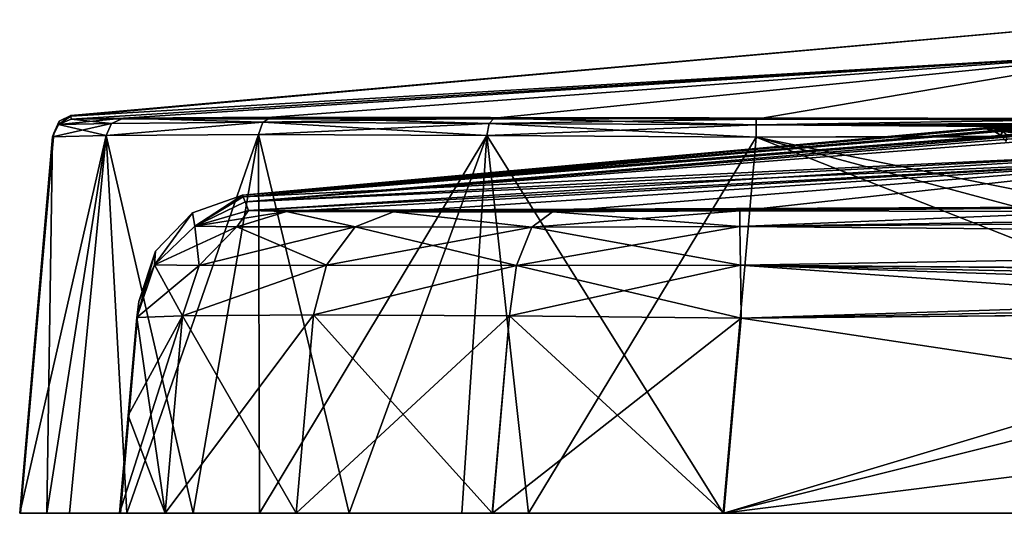
# Model space of a CAD drawing. Units: millimetres. Extents: x -57 to 56, y -6 to 73.
# Drawn here: x -57 to -31, y -4 to 8 of the extents above; entities that cross this region are included whole.
import ezdxf

# ---------------------------------------------------------------- set-up
doc = ezdxf.new("R2010")
doc.units = ezdxf.units.MM
doc.header["$LTSCALE"] = 41.718519
for name, color, linetype in [('458', 7, 'CONTINUOUS'), ('459', 7, 'CONTINUOUS'), ('460', 7, 'CONTINUOUS'), ('461', 7, 'CONTINUOUS'), ('463', 7, 'CONTINUOUS'), ('464', 7, 'CONTINUOUS'), ('466', 7, 'CONTINUOUS'), ('468', 7, 'CONTINUOUS'), ('469', 7, 'CONTINUOUS'), ('470', 7, 'CONTINUOUS'), ('471', 7, 'CONTINUOUS'), ('472', 7, 'CONTINUOUS'), ('476', 7, 'CONTINUOUS'), ('479', 7, 'CONTINUOUS'), ('480', 7, 'CONTINUOUS'), ('481', 7, 'CONTINUOUS'), ('482', 7, 'CONTINUOUS'), ('484', 7, 'CONTINUOUS'), ('487', 7, 'CONTINUOUS'), ('491', 7, 'CONTINUOUS'), ('492', 7, 'CONTINUOUS'), ('493', 7, 'CONTINUOUS'), ('494', 7, 'CONTINUOUS'), ('622', 7, 'CONTINUOUS'), ('624', 7, 'CONTINUOUS'), ('625', 7, 'CONTINUOUS')]:
    doc.layers.add(name, color=color, linetype=linetype)

msp = doc.modelspace()

# ---------------------------------------------------------------- linework, layer by layer
at = {"layer": '458', "linetype": 'CONTINUOUS'}
for points in [[(-55.21, 5.661, 26.5), (-55.209, 5.637, 58.673), (-27.706, 8.104, 42.838), (-55.21, 5.661, 26.5)], [(-55.209, 5.637, -5.669), (-55.21, 5.661, 26.5), (-27.706, 8.104, 10.162), (-55.209, 5.637, -5.669)], [(-27.706, 8.104, 10.162), (-55.21, 5.661, 26.5), (-27.706, 8.104, 42.838), (-27.706, 8.104, 10.162)], [(-27.706, 8.104, 42.838), (-55.209, 5.637, 58.673), (-27.698, 7.264, 75.513), (-27.706, 8.104, 42.838)], [(-27.698, 7.264, -22.513), (-55.209, 5.637, -5.669), (-27.706, 8.104, 10.162), (-27.698, 7.264, -22.513)], [(-55.209, 5.637, 58.673), (-55.202, 5.566, 90.684), (-27.698, 7.264, 75.513), (-55.209, 5.637, 58.673)], [(-55.202, 5.566, -37.684), (-55.209, 5.637, -5.669), (-27.698, 7.264, -22.513), (-55.202, 5.566, -37.684)], [(-55.202, 5.566, 90.684), (-53.87, 5.588, 97.376), (-27.698, 7.264, 75.513), (-55.202, 5.566, 90.684)], [(-27.741, 5.585, -55.191), (-55.202, 5.566, -37.684), (-27.698, 7.264, -22.513), (-27.741, 5.585, -55.191)], [(-53.87, 5.588, 97.376), (-50.077, 5.614, 103.054), (-27.698, 7.264, 75.513), (-53.87, 5.588, 97.376)], [(-50.077, 5.614, 103.054), (-44.403, 5.586, 106.85), (-27.698, 7.264, 75.513), (-50.077, 5.614, 103.054)], [(-44.403, 5.586, 106.85), (-37.712, 5.562, 108.185), (-27.698, 7.264, 75.513), (-44.403, 5.586, 106.85)], [(-27.698, 7.264, 75.513), (-37.712, 5.562, 108.185), (-27.74, 5.585, 108.191), (-27.698, 7.264, 75.513)], [(-53.87, 5.588, -44.376), (-55.202, 5.566, -37.684), (-27.741, 5.585, -55.191), (-53.87, 5.588, -44.376)], [(-50.077, 5.614, -50.054), (-53.87, 5.588, -44.376), (-27.741, 5.585, -55.191), (-50.077, 5.614, -50.054)], [(-44.403, 5.586, -53.85), (-50.077, 5.614, -50.054), (-27.741, 5.585, -55.191), (-44.403, 5.586, -53.85)], [(-37.712, 5.562, -55.185), (-44.403, 5.586, -53.85), (-27.741, 5.585, -55.191), (-37.712, 5.562, -55.185)]]:
    msp.add_3dface(points, dxfattribs=at)
at = {"layer": '459', "linetype": 'CONTINUOUS'}
for points in [[(-56.517, -4.5, -38.523), (-55.241, -4.5, -45.202), (-52.8, -4.5, -44.418), (-56.517, -4.5, -38.523)], [(-56.497, -4.5, 26.5), (-56.517, -4.5, -38.523), (-53.947, -4.5, 26.5), (-56.497, -4.5, 26.5)], [(-53.947, -4.5, 26.5), (-56.517, -4.5, -38.523), (-53.967, -4.5, -38.505), (-53.947, -4.5, 26.5)], [(-53.967, -4.5, -38.505), (-56.517, -4.5, -38.523), (-52.8, -4.5, -44.418), (-53.967, -4.5, -38.505)], [(-56.517, -4.5, 91.523), (-56.497, -4.5, 26.5), (-53.967, -4.5, 91.505), (-56.517, -4.5, 91.523)], [(-55.823, -4.5, 96.496), (-56.517, -4.5, 91.523), (-52.798, -4.5, 97.423), (-55.823, -4.5, 96.496)], [(-52.798, -4.5, 97.423), (-56.517, -4.5, 91.523), (-53.967, -4.5, 91.505), (-52.798, -4.5, 97.423)], [(-53.967, -4.5, 91.505), (-56.497, -4.5, 26.5), (-53.947, -4.5, 26.5), (-53.967, -4.5, 91.505)], [(-53.782, -4.5, 101.081), (-55.823, -4.5, 96.496), (-52.798, -4.5, 97.423), (-53.782, -4.5, 101.081)], [(-55.241, -4.5, -45.202), (-52.084, -4.5, -50.368), (-49.46, -4.5, -49.43), (-55.241, -4.5, -45.202)], [(-52.8, -4.5, -44.418), (-55.241, -4.5, -45.202), (-49.46, -4.5, -49.43), (-52.8, -4.5, -44.418)], [(-50.392, -4.5, 105.061), (-53.782, -4.5, 101.081), (-49.455, -4.5, 102.435), (-50.392, -4.5, 105.061)], [(-49.455, -4.5, 102.435), (-53.782, -4.5, 101.081), (-52.798, -4.5, 97.423), (-49.455, -4.5, 102.435)], [(-52.084, -4.5, -50.368), (-48.106, -4.5, -53.761), (-44.45, -4.5, -52.777), (-52.084, -4.5, -50.368)], [(-49.46, -4.5, -49.43), (-52.084, -4.5, -50.368), (-44.45, -4.5, -52.777), (-49.46, -4.5, -49.43)], [(-45.229, -4.5, 108.219), (-50.392, -4.5, 105.061), (-38.532, -4.5, 106.95), (-45.229, -4.5, 108.219)], [(-38.532, -4.5, 106.95), (-50.392, -4.5, 105.061), (-44.445, -4.5, 105.779), (-38.532, -4.5, 106.95)], [(-44.445, -4.5, 105.779), (-50.392, -4.5, 105.061), (-49.455, -4.5, 102.435), (-44.445, -4.5, 105.779)], [(-48.106, -4.5, -53.761), (-43.522, -4.5, -55.803), (-38.532, -4.5, -53.95), (-48.106, -4.5, -53.761)], [(-44.45, -4.5, -52.777), (-48.106, -4.5, -53.761), (-38.532, -4.5, -53.95), (-44.45, -4.5, -52.777)], [(-38.552, -4.5, 109.5), (-45.229, -4.5, 108.219), (-13.342, -4.5, 109.5), (-38.552, -4.5, 109.5)], [(-13.342, -4.5, 109.5), (-45.229, -4.5, 108.219), (-38.532, -4.5, 106.95), (-13.342, -4.5, 109.5)], [(5.08, -4.5, -53.95), (-5.08, -4.5, -53.95), (-43.522, -4.5, -55.803), (5.08, -4.5, -53.95)], [(-43.522, -4.5, -55.803), (-5.08, -4.5, -53.95), (-38.532, -4.5, -53.95), (-43.522, -4.5, -55.803)], [(38.515, -4.5, -53.95), (5.08, -4.5, -53.95), (-43.522, -4.5, -55.803), (38.515, -4.5, -53.95)], [(45.427, -4.5, -55.132), (38.515, -4.5, -53.95), (-43.522, -4.5, -55.803), (45.427, -4.5, -55.132)], [(-38.552, -4.5, -56.5), (45.427, -4.5, -55.132), (-43.522, -4.5, -55.803), (-38.552, -4.5, -56.5)], [(38.535, -4.5, -56.5), (45.427, -4.5, -55.132), (-38.552, -4.5, -56.5), (38.535, -4.5, -56.5)], [(-13.342, -4.5, 106.95), (-13.342, -4.5, 109.5), (-38.532, -4.5, 106.95), (-13.342, -4.5, 106.95)]]:
    msp.add_3dface(points, dxfattribs=at)
at = {"layer": '460', "linetype": 'CONTINUOUS'}
for points in [[(-38.552, -4.5, 109.5), (-13.342, -4.5, 109.5), (-37.71, 5.106, 108.66), (-38.552, -4.5, 109.5)], [(-0.006, 5.156, 108.655), (-37.71, 5.106, 108.66), (-5.08, -1.5, 109.238), (-0.006, 5.156, 108.655)], [(-13.342, -4.5, 109.5), (-13.08, -1.5, 109.238), (-37.71, 5.106, 108.66), (-13.342, -4.5, 109.5)], [(-37.71, 5.106, 108.66), (-13.08, -1.5, 109.238), (-5.08, -1.5, 109.238), (-37.71, 5.106, 108.66)]]:
    msp.add_3dface(points, dxfattribs=at)
at = {"layer": '461', "linetype": 'CONTINUOUS'}
for points in [[(37.693, 5.106, -55.66), (-38.552, -4.5, -56.5), (-0.01, 5.156, -55.655), (37.693, 5.106, -55.66)], [(-0.01, 5.156, -55.655), (-38.552, -4.5, -56.5), (-37.71, 5.106, -55.66), (-0.01, 5.156, -55.655)], [(38.535, -4.5, -56.5), (-38.552, -4.5, -56.5), (37.693, 5.106, -55.66), (38.535, -4.5, -56.5)]]:
    msp.add_3dface(points, dxfattribs=at)
at = {"layer": '463', "linetype": 'CONTINUOUS'}
for points in [[(-56.497, -4.5, 26.5), (-56.517, -4.5, 91.523), (-55.647, 5.208, 26.5), (-56.497, -4.5, 26.5)], [(-55.647, 5.208, 26.5), (-56.517, -4.5, 91.523), (-55.676, 5.11, 90.682), (-55.647, 5.208, 26.5)], [(-56.517, -4.5, -38.523), (-56.497, -4.5, 26.5), (-55.676, 5.11, -37.682), (-56.517, -4.5, -38.523)], [(-55.676, 5.11, -37.682), (-56.497, -4.5, 26.5), (-55.647, 5.208, 26.5), (-55.676, 5.11, -37.682)]]:
    msp.add_3dface(points, dxfattribs=at)
at = {"layer": '464', "linetype": 'CONTINUOUS'}
for points in [[(-55.241, -4.5, -45.202), (-56.517, -4.5, -38.523), (-54.313, 5.145, -44.564), (-55.241, -4.5, -45.202)], [(-56.517, -4.5, -38.523), (-55.676, 5.11, -37.682), (-54.313, 5.145, -44.564), (-56.517, -4.5, -38.523)], [(-52.084, -4.5, -50.368), (-55.241, -4.5, -45.202), (-54.313, 5.145, -44.564), (-52.084, -4.5, -50.368)], [(-50.42, 5.176, -50.396), (-52.084, -4.5, -50.368), (-54.313, 5.145, -44.564), (-50.42, 5.176, -50.396)], [(-48.106, -4.5, -53.761), (-52.084, -4.5, -50.368), (-50.42, 5.176, -50.396), (-48.106, -4.5, -53.761)], [(-44.591, 5.143, -54.292), (-48.106, -4.5, -53.761), (-50.42, 5.176, -50.396), (-44.591, 5.143, -54.292)], [(-43.522, -4.5, -55.803), (-48.106, -4.5, -53.761), (-44.591, 5.143, -54.292), (-43.522, -4.5, -55.803)], [(-37.71, 5.106, -55.66), (-43.522, -4.5, -55.803), (-44.591, 5.143, -54.292), (-37.71, 5.106, -55.66)], [(-38.552, -4.5, -56.5), (-43.522, -4.5, -55.803), (-37.71, 5.106, -55.66), (-38.552, -4.5, -56.5)]]:
    msp.add_3dface(points, dxfattribs=at)
at = {"layer": '466', "linetype": 'CONTINUOUS'}
for points in [[(-56.517, -4.5, 91.523), (-55.823, -4.5, 96.496), (-55.676, 5.11, 90.682), (-56.517, -4.5, 91.523)], [(-55.823, -4.5, 96.496), (-53.782, -4.5, 101.081), (-54.313, 5.145, 97.564), (-55.823, -4.5, 96.496)], [(-55.676, 5.11, 90.682), (-55.823, -4.5, 96.496), (-54.313, 5.145, 97.564), (-55.676, 5.11, 90.682)], [(-54.313, 5.145, 97.564), (-53.782, -4.5, 101.081), (-50.42, 5.176, 103.396), (-54.313, 5.145, 97.564)], [(-53.782, -4.5, 101.081), (-50.392, -4.5, 105.061), (-50.42, 5.176, 103.396), (-53.782, -4.5, 101.081)], [(-50.42, 5.176, 103.396), (-50.392, -4.5, 105.061), (-44.591, 5.143, 107.292), (-50.42, 5.176, 103.396)], [(-50.392, -4.5, 105.061), (-45.229, -4.5, 108.219), (-44.591, 5.143, 107.292), (-50.392, -4.5, 105.061)], [(-45.229, -4.5, 108.219), (-38.552, -4.5, 109.5), (-44.591, 5.143, 107.292), (-45.229, -4.5, 108.219)], [(-38.552, -4.5, 109.5), (-37.71, 5.106, 108.66), (-44.591, 5.143, 107.292), (-38.552, -4.5, 109.5)]]:
    msp.add_3dface(points, dxfattribs=at)
at = {"layer": '468', "linetype": 'CONTINUOUS'}
for points in [[(-0.042, 5.611, 108.199), (-27.74, 5.585, 108.191), (-37.712, 5.423, 108.508), (-0.042, 5.611, 108.199)], [(37.695, 5.423, 108.508), (-0.042, 5.611, 108.199), (-37.712, 5.423, 108.508), (37.695, 5.423, 108.508)], [(-27.74, 5.585, 108.191), (-37.712, 5.562, 108.185), (-37.712, 5.423, 108.508), (-27.74, 5.585, 108.191)], [(-37.71, 5.106, 108.66), (37.695, 5.423, 108.508), (-37.712, 5.423, 108.508), (-37.71, 5.106, 108.66)], [(-37.71, 5.106, 108.66), (-0.006, 5.156, 108.655), (37.695, 5.423, 108.508), (-37.71, 5.106, 108.66)]]:
    msp.add_3dface(points, dxfattribs=at)
at = {"layer": '469', "linetype": 'CONTINUOUS'}
for points in [[(-55.202, 5.566, 90.684), (-55.525, 5.426, 90.684), (-54.17, 5.454, 97.502), (-55.202, 5.566, 90.684)], [(-53.87, 5.588, 97.376), (-55.202, 5.566, 90.684), (-54.17, 5.454, 97.502), (-53.87, 5.588, 97.376)], [(-50.308, 5.483, 103.284), (-53.87, 5.588, 97.376), (-54.17, 5.454, 97.502), (-50.308, 5.483, 103.284)], [(-50.077, 5.614, 103.054), (-53.87, 5.588, 97.376), (-50.308, 5.483, 103.284), (-50.077, 5.614, 103.054)], [(-44.529, 5.452, 107.149), (-50.077, 5.614, 103.054), (-50.308, 5.483, 103.284), (-44.529, 5.452, 107.149)], [(-44.403, 5.586, 106.85), (-50.077, 5.614, 103.054), (-44.529, 5.452, 107.149), (-44.403, 5.586, 106.85)], [(-37.712, 5.423, 108.508), (-44.403, 5.586, 106.85), (-44.529, 5.452, 107.149), (-37.712, 5.423, 108.508)], [(-37.712, 5.562, 108.185), (-44.403, 5.586, 106.85), (-37.712, 5.423, 108.508), (-37.712, 5.562, 108.185)], [(-55.676, 5.11, 90.682), (-54.313, 5.145, 97.564), (-55.525, 5.426, 90.684), (-55.676, 5.11, 90.682)], [(-55.525, 5.426, 90.684), (-54.313, 5.145, 97.564), (-54.17, 5.454, 97.502), (-55.525, 5.426, 90.684)], [(-54.313, 5.145, 97.564), (-50.42, 5.176, 103.396), (-50.308, 5.483, 103.284), (-54.313, 5.145, 97.564)], [(-54.313, 5.145, 97.564), (-50.308, 5.483, 103.284), (-54.17, 5.454, 97.502), (-54.313, 5.145, 97.564)], [(-50.42, 5.176, 103.396), (-44.591, 5.143, 107.292), (-50.308, 5.483, 103.284), (-50.42, 5.176, 103.396)], [(-44.591, 5.143, 107.292), (-44.529, 5.452, 107.149), (-50.308, 5.483, 103.284), (-44.591, 5.143, 107.292)], [(-44.591, 5.143, 107.292), (-37.71, 5.106, 108.66), (-44.529, 5.452, 107.149), (-44.591, 5.143, 107.292)], [(-37.71, 5.106, 108.66), (-37.712, 5.423, 108.508), (-44.529, 5.452, 107.149), (-37.71, 5.106, 108.66)]]:
    msp.add_3dface(points, dxfattribs=at)
at = {"layer": '470', "linetype": 'CONTINUOUS'}
for points in [[(-55.209, 5.637, 58.673), (-55.21, 5.661, 26.5), (-55.525, 5.426, 90.684), (-55.209, 5.637, 58.673)], [(-55.21, 5.661, 26.5), (-55.209, 5.637, -5.669), (-55.525, 5.426, -37.684), (-55.21, 5.661, 26.5)], [(-55.21, 5.661, 26.5), (-55.525, 5.426, -37.684), (-55.509, 5.512, 26.5), (-55.21, 5.661, 26.5)], [(-55.21, 5.661, 26.5), (-55.509, 5.512, 26.5), (-55.525, 5.426, 90.684), (-55.21, 5.661, 26.5)], [(-55.202, 5.566, 90.684), (-55.209, 5.637, 58.673), (-55.525, 5.426, 90.684), (-55.202, 5.566, 90.684)], [(-55.209, 5.637, -5.669), (-55.202, 5.566, -37.684), (-55.525, 5.426, -37.684), (-55.209, 5.637, -5.669)], [(-55.676, 5.11, -37.682), (-55.647, 5.208, 26.5), (-55.509, 5.512, 26.5), (-55.676, 5.11, -37.682)], [(-55.525, 5.426, -37.684), (-55.676, 5.11, -37.682), (-55.509, 5.512, 26.5), (-55.525, 5.426, -37.684)], [(-55.647, 5.208, 26.5), (-55.676, 5.11, 90.682), (-55.525, 5.426, 90.684), (-55.647, 5.208, 26.5)], [(-55.509, 5.512, 26.5), (-55.647, 5.208, 26.5), (-55.525, 5.426, 90.684), (-55.509, 5.512, 26.5)]]:
    msp.add_3dface(points, dxfattribs=at)
at = {"layer": '471', "linetype": 'CONTINUOUS'}
for points in [[(-55.202, 5.566, -37.684), (-53.87, 5.588, -44.376), (-55.525, 5.426, -37.684), (-55.202, 5.566, -37.684)], [(-55.525, 5.426, -37.684), (-53.87, 5.588, -44.376), (-54.17, 5.454, -44.502), (-55.525, 5.426, -37.684)], [(-54.17, 5.454, -44.502), (-53.87, 5.588, -44.376), (-50.308, 5.483, -50.284), (-54.17, 5.454, -44.502)], [(-53.87, 5.588, -44.376), (-50.077, 5.614, -50.054), (-50.308, 5.483, -50.284), (-53.87, 5.588, -44.376)], [(-50.077, 5.614, -50.054), (-44.403, 5.586, -53.85), (-50.308, 5.483, -50.284), (-50.077, 5.614, -50.054)], [(-50.308, 5.483, -50.284), (-44.403, 5.586, -53.85), (-44.529, 5.452, -54.149), (-50.308, 5.483, -50.284)], [(-44.403, 5.586, -53.85), (-37.712, 5.562, -55.185), (-44.529, 5.452, -54.149), (-44.403, 5.586, -53.85)], [(-37.712, 5.562, -55.185), (-37.712, 5.423, -55.508), (-44.529, 5.452, -54.149), (-37.712, 5.562, -55.185)], [(-54.313, 5.145, -44.564), (-55.676, 5.11, -37.682), (-54.17, 5.454, -44.502), (-54.313, 5.145, -44.564)], [(-55.676, 5.11, -37.682), (-55.525, 5.426, -37.684), (-54.17, 5.454, -44.502), (-55.676, 5.11, -37.682)], [(-50.42, 5.176, -50.396), (-54.313, 5.145, -44.564), (-50.308, 5.483, -50.284), (-50.42, 5.176, -50.396)], [(-54.313, 5.145, -44.564), (-54.17, 5.454, -44.502), (-50.308, 5.483, -50.284), (-54.313, 5.145, -44.564)], [(-50.42, 5.176, -50.396), (-50.308, 5.483, -50.284), (-44.529, 5.452, -54.149), (-50.42, 5.176, -50.396)], [(-44.591, 5.143, -54.292), (-50.42, 5.176, -50.396), (-44.529, 5.452, -54.149), (-44.591, 5.143, -54.292)], [(-37.712, 5.423, -55.508), (-44.591, 5.143, -54.292), (-44.529, 5.452, -54.149), (-37.712, 5.423, -55.508)], [(-37.71, 5.106, -55.66), (-44.591, 5.143, -54.292), (-37.712, 5.423, -55.508), (-37.71, 5.106, -55.66)]]:
    msp.add_3dface(points, dxfattribs=at)
at = {"layer": '472', "linetype": 'CONTINUOUS'}
for points in [[(-37.712, 5.562, -55.185), (-27.741, 5.585, -55.191), (37.695, 5.423, -55.508), (-37.712, 5.562, -55.185)], [(-37.712, 5.562, -55.185), (37.695, 5.423, -55.508), (-37.712, 5.423, -55.508), (-37.712, 5.562, -55.185)], [(37.693, 5.106, -55.66), (-0.01, 5.156, -55.655), (-37.712, 5.423, -55.508), (37.693, 5.106, -55.66)], [(37.695, 5.423, -55.508), (37.693, 5.106, -55.66), (-37.712, 5.423, -55.508), (37.695, 5.423, -55.508)], [(-0.01, 5.156, -55.655), (-37.71, 5.106, -55.66), (-37.712, 5.423, -55.508), (-0.01, 5.156, -55.655)]]:
    msp.add_3dface(points, dxfattribs=at)
at = {"layer": '476', "linetype": 'CONTINUOUS'}
for points in [[(-13.342, -4.5, 106.95), (-38.532, -4.5, 106.95), (-21.429, 0.633, 106.501), (-13.342, -4.5, 106.95)], [(-38.532, -4.5, 106.95), (-38.095, 0.486, 106.514), (-21.429, 0.633, 106.501), (-38.532, -4.5, 106.95)]]:
    msp.add_3dface(points, dxfattribs=at)
at = {"layer": '479', "linetype": 'CONTINUOUS'}
for points in [[(-38.095, 0.486, -53.514), (-5.08, -4.5, -53.95), (-21.715, 0.631, -53.501), (-38.095, 0.486, -53.514)], [(-38.532, -4.5, -53.95), (-5.08, -4.5, -53.95), (-38.095, 0.486, -53.514), (-38.532, -4.5, -53.95)]]:
    msp.add_3dface(points, dxfattribs=at)
at = {"layer": '480', "linetype": 'CONTINUOUS'}
for points in [[(-53.947, -4.5, 26.5), (-53.967, -4.5, -38.505), (-53.474, 0.905, 26.5), (-53.947, -4.5, 26.5)], [(-53.967, -4.5, -38.505), (-53.749, -2.001, -38.287), (-53.474, 0.905, 26.5), (-53.967, -4.5, -38.505)], [(-53.53, 0.497, 91.068), (-53.947, -4.5, 26.5), (-53.474, 0.905, 26.5), (-53.53, 0.497, 91.068)], [(-53.749, -2.001, -38.287), (-53.53, 0.497, -38.068), (-53.474, 0.905, 26.5), (-53.749, -2.001, -38.287)], [(-53.749, -2, 91.287), (-53.947, -4.5, 26.5), (-53.53, 0.497, 91.068), (-53.749, -2, 91.287)], [(-53.967, -4.5, 91.505), (-53.947, -4.5, 26.5), (-53.749, -2, 91.287), (-53.967, -4.5, 91.505)]]:
    msp.add_3dface(points, dxfattribs=at)
at = {"layer": '481', "linetype": 'CONTINUOUS'}
for points in [[(-53.53, 0.497, -38.068), (-52.8, -4.5, -44.418), (-52.357, 0.544, -43.98), (-53.53, 0.497, -38.068)], [(-52.8, -4.5, -44.418), (-49.46, -4.5, -49.43), (-52.357, 0.544, -43.98), (-52.8, -4.5, -44.418)], [(-52.357, 0.544, -43.98), (-49.46, -4.5, -49.43), (-49.013, 0.568, -48.99), (-52.357, 0.544, -43.98)], [(-49.46, -4.5, -49.43), (-44.45, -4.5, -52.777), (-49.013, 0.568, -48.99), (-49.46, -4.5, -49.43)], [(-49.013, 0.568, -48.99), (-44.45, -4.5, -52.777), (-44.005, 0.539, -52.338), (-49.013, 0.568, -48.99)], [(-44.45, -4.5, -52.777), (-38.532, -4.5, -53.95), (-44.005, 0.539, -52.338), (-44.45, -4.5, -52.777)], [(-38.532, -4.5, -53.95), (-38.095, 0.486, -53.514), (-44.005, 0.539, -52.338), (-38.532, -4.5, -53.95)], [(-53.749, -2.001, -38.287), (-52.8, -4.5, -44.418), (-53.53, 0.497, -38.068), (-53.749, -2.001, -38.287)], [(-53.967, -4.5, -38.505), (-52.8, -4.5, -44.418), (-53.749, -2.001, -38.287), (-53.967, -4.5, -38.505)]]:
    msp.add_3dface(points, dxfattribs=at)
at = {"layer": '482', "linetype": 'CONTINUOUS'}
for points in [[(-52.798, -4.5, 97.423), (-53.967, -4.5, 91.505), (-52.357, 0.544, 96.98), (-52.798, -4.5, 97.423)], [(-53.967, -4.5, 91.505), (-53.749, -2, 91.287), (-52.357, 0.544, 96.98), (-53.967, -4.5, 91.505)], [(-53.749, -2, 91.287), (-53.53, 0.497, 91.068), (-52.357, 0.544, 96.98), (-53.749, -2, 91.287)], [(-49.455, -4.5, 102.435), (-52.798, -4.5, 97.423), (-49.013, 0.568, 101.99), (-49.455, -4.5, 102.435)], [(-49.013, 0.568, 101.99), (-52.798, -4.5, 97.423), (-52.357, 0.544, 96.98), (-49.013, 0.568, 101.99)], [(-44.005, 0.539, 105.338), (-49.455, -4.5, 102.435), (-49.013, 0.568, 101.99), (-44.005, 0.539, 105.338)], [(-44.445, -4.5, 105.779), (-49.455, -4.5, 102.435), (-44.005, 0.539, 105.338), (-44.445, -4.5, 105.779)], [(-38.095, 0.486, 106.514), (-44.445, -4.5, 105.779), (-44.005, 0.539, 105.338), (-38.095, 0.486, 106.514)], [(-38.532, -4.5, 106.95), (-44.445, -4.5, 105.779), (-38.095, 0.486, 106.514), (-38.532, -4.5, 106.95)]]:
    msp.add_3dface(points, dxfattribs=at)
at = {"layer": '484', "linetype": 'CONTINUOUS'}
for points in [[(-50.824, 3.625, 26.5), (-50.809, 3.581, 4.513), (-25.536, 5.79, 29.277), (-50.824, 3.625, 26.5)], [(-25.875, 5.77, 29.488), (-50.824, 3.625, 26.5), (-25.536, 5.79, 29.277), (-25.875, 5.77, 29.488)], [(-25.536, 5.79, 29.277), (-50.809, 3.581, 4.513), (-25.938, 5.56, 3.795), (-25.536, 5.79, 29.277)], [(-29.076, 5.562, 32.699), (-50.824, 3.625, 26.5), (-25.875, 5.77, 29.488), (-29.076, 5.562, 32.699)], [(-50.809, 3.581, 48.499), (-50.824, 3.625, 26.5), (-25.866, 5.593, 47.539), (-50.809, 3.581, 48.499)], [(-25.866, 5.593, 47.539), (-50.824, 3.625, 26.5), (-29.069, 5.456, 44.33), (-25.866, 5.593, 47.539)], [(-30.667, 5.43, 36.928), (-50.824, 3.625, 26.5), (-29.076, 5.562, 32.699), (-30.667, 5.43, 36.928)], [(-25.547, 4.797, 75.669), (-50.809, 3.581, 48.499), (-25.543, 5.607, 47.74), (-25.547, 4.797, 75.669)], [(-25.543, 5.607, 47.74), (-50.809, 3.581, 48.499), (-25.866, 5.593, 47.539), (-25.543, 5.607, 47.74)], [(-50.809, 3.581, 4.513), (-50.76, 3.451, -16.969), (-25.938, 5.56, 3.795), (-50.809, 3.581, 4.513)], [(-25.938, 5.56, 3.795), (-50.76, 3.451, -16.969), (-26.213, 5.469, 0.022), (-25.938, 5.56, 3.795)], [(-29.069, 5.456, 44.33), (-50.824, 3.625, 26.5), (-31.738, 5.333, 39.736), (-29.069, 5.456, 44.33)], [(-30.805, 5.421, 36.929), (-50.824, 3.625, 26.5), (-30.667, 5.43, 36.928), (-30.805, 5.421, 36.929)], [(-30.943, 5.412, 36.929), (-50.824, 3.625, 26.5), (-30.805, 5.421, 36.929), (-30.943, 5.412, 36.929)], [(-31.646, 5.361, 37.195), (-50.824, 3.625, 26.5), (-30.943, 5.412, 36.929), (-31.646, 5.361, 37.195)], [(-31.693, 5.357, 37.239), (-50.824, 3.625, 26.5), (-31.646, 5.361, 37.195), (-31.693, 5.357, 37.239)], [(-32.007, 5.33, 37.996), (-50.824, 3.625, 26.5), (-31.693, 5.357, 37.239), (-32.007, 5.33, 37.996)], [(-31.738, 5.333, 39.736), (-50.824, 3.625, 26.5), (-32.006, 5.321, 39.03), (-31.738, 5.333, 39.736)], [(-32.006, 5.325, 38.513), (-50.824, 3.625, 26.5), (-32.007, 5.33, 37.996), (-32.006, 5.325, 38.513)], [(-32.006, 5.321, 39.03), (-50.824, 3.625, 26.5), (-32.006, 5.325, 38.513), (-32.006, 5.321, 39.03)], [(-26.213, 5.469, 0.022), (-50.76, 3.451, -16.969), (-25.877, 5.388, -4.197), (-26.213, 5.469, 0.022)], [(-25.877, 5.388, -4.197), (-50.76, 3.451, -16.969), (-25.555, 4.606, -27.184), (-25.877, 5.388, -4.197)], [(-31.697, 5.336, 39.78), (-29.069, 5.456, 44.33), (-31.738, 5.333, 39.736), (-31.697, 5.336, 39.78)], [(-30.94, 5.384, 40.097), (-29.069, 5.456, 44.33), (-31.697, 5.336, 39.78), (-30.94, 5.384, 40.097)], [(-50.76, 3.451, 69.976), (-50.809, 3.581, 48.499), (-25.547, 4.797, 75.669), (-50.76, 3.451, 69.976)], [(-50.675, 3.233, 91.108), (-50.76, 3.451, 69.976), (-25.547, 4.797, 75.669), (-50.675, 3.233, 91.108)], [(-25.756, 3.335, 103.706), (-50.675, 3.233, 91.108), (-25.547, 4.797, 75.669), (-25.756, 3.335, 103.706)], [(-50.76, 3.451, -16.969), (-50.675, 3.233, -38.108), (-25.555, 4.606, -27.184), (-50.76, 3.451, -16.969)], [(-50.675, 3.233, -38.108), (-49.702, 3.202, -42.891), (-25.555, 4.606, -27.184), (-50.675, 3.233, -38.108)], [(-49.702, 3.202, -42.891), (-46.975, 3.198, -46.956), (-25.555, 4.606, -27.184), (-49.702, 3.202, -42.891)], [(-46.975, 3.198, -46.956), (-42.911, 3.196, -49.683), (-25.555, 4.606, -27.184), (-46.975, 3.198, -46.956)], [(-42.911, 3.196, -49.683), (-38.13, 3.221, -50.656), (-25.555, 4.606, -27.184), (-42.911, 3.196, -49.683)], [(-25.555, 4.606, -27.184), (-38.13, 3.221, -50.656), (-25.758, 3.335, -50.706), (-25.555, 4.606, -27.184)], [(-49.702, 3.202, 95.891), (-50.675, 3.233, 91.108), (-25.756, 3.335, 103.706), (-49.702, 3.202, 95.891)], [(-46.975, 3.198, 99.956), (-49.702, 3.202, 95.891), (-25.756, 3.335, 103.706), (-46.975, 3.198, 99.956)], [(-42.911, 3.196, 102.683), (-46.975, 3.198, 99.956), (-25.756, 3.335, 103.706), (-42.911, 3.196, 102.683)], [(-38.13, 3.221, 103.656), (-42.911, 3.196, 102.683), (-25.756, 3.335, 103.706), (-38.13, 3.221, 103.656)]]:
    msp.add_3dface(points, dxfattribs=at)
at = {"layer": '487', "linetype": 'CONTINUOUS'}
for points in [[(-25.758, 3.335, -50.706), (-38.13, 3.221, -50.656), (-38.124, 2.822, -52.025), (-25.758, 3.335, -50.706)], [(-0.008, 3.429, -50.746), (-25.758, 3.335, -50.706), (-38.124, 2.822, -52.025), (-0.008, 3.429, -50.746)], [(-0.008, 3.429, -50.746), (-38.124, 2.822, -52.025), (-0.008, 3.139, -51.813), (-0.008, 3.429, -50.746)], [(-0.008, 3.139, -51.813), (-38.124, 2.822, -52.025), (-0.008, 2.482, -52.703), (-0.008, 3.139, -51.813)], [(-38.124, 2.822, -52.025), (-38.112, 1.835, -53.056), (-0.008, 2.482, -52.703), (-38.124, 2.822, -52.025)], [(-38.112, 1.835, -53.056), (-5.08, 1.544, -53.295), (-0.008, 2.482, -52.703), (-38.112, 1.835, -53.056)], [(-38.112, 1.835, -53.056), (-38.095, 0.486, -53.514), (-5.08, 1.544, -53.295), (-38.112, 1.835, -53.056)], [(-5.08, 1.544, -53.295), (-38.095, 0.486, -53.514), (-5.08, 1.127, -53.426), (-5.08, 1.544, -53.295)], [(-38.095, 0.486, -53.514), (-21.715, 0.631, -53.501), (-5.08, 1.127, -53.426), (-38.095, 0.486, -53.514)]]:
    msp.add_3dface(points, dxfattribs=at)
at = {"layer": '491', "linetype": 'CONTINUOUS'}
for points in [[(-38.13, 3.221, 103.656), (-25.756, 3.335, 103.706), (-0.008, 3.139, 104.813), (-38.13, 3.221, 103.656)], [(-38.124, 2.822, 105.025), (-38.13, 3.221, 103.656), (-0.008, 3.139, 104.813), (-38.124, 2.822, 105.025)], [(-0.008, 2.482, 105.703), (-38.124, 2.822, 105.025), (-0.008, 3.139, 104.813), (-0.008, 2.482, 105.703)], [(-38.112, 1.835, 106.056), (-38.124, 2.822, 105.025), (-0.008, 2.482, 105.703), (-38.112, 1.835, 106.056)], [(-0.008, 1.547, 106.294), (-38.112, 1.835, 106.056), (-0.008, 2.482, 105.703), (-0.008, 1.547, 106.294)], [(-21.429, 0.633, 106.501), (-38.095, 0.486, 106.514), (-38.112, 1.835, 106.056), (-21.429, 0.633, 106.501)], [(-4.5, 0.697, 106.496), (-21.429, 0.633, 106.501), (-38.112, 1.835, 106.056), (-4.5, 0.697, 106.496)], [(-4.5, 0.697, 106.496), (-38.112, 1.835, 106.056), (-4.5, 1.128, 106.426), (-4.5, 0.697, 106.496)], [(-4.5, 1.128, 106.426), (-38.112, 1.835, 106.056), (-4.5, 1.545, 106.294), (-4.5, 1.128, 106.426)], [(-4.5, 1.545, 106.294), (-38.112, 1.835, 106.056), (-0.008, 1.547, 106.294), (-4.5, 1.545, 106.294)]]:
    msp.add_3dface(points, dxfattribs=at)
at = {"layer": '492', "linetype": 'CONTINUOUS'}
for points in [[(-50.675, 3.233, 91.108), (-49.702, 3.202, 95.891), (-52.044, 2.832, 91.101), (-50.675, 3.233, 91.108)], [(-52.044, 2.832, 91.101), (-49.702, 3.202, 95.891), (-50.97, 2.812, 96.413), (-52.044, 2.832, 91.101)], [(-50.97, 2.812, 96.413), (-49.702, 3.202, 95.891), (-47.947, 2.814, 100.926), (-50.97, 2.812, 96.413)], [(-49.702, 3.202, 95.891), (-46.975, 3.198, 99.956), (-47.947, 2.814, 100.926), (-49.702, 3.202, 95.891)], [(-47.947, 2.814, 100.926), (-46.975, 3.198, 99.956), (-43.437, 2.807, 103.95), (-47.947, 2.814, 100.926)], [(-46.975, 3.198, 99.956), (-42.911, 3.196, 102.683), (-43.437, 2.807, 103.95), (-46.975, 3.198, 99.956)], [(-42.911, 3.196, 102.683), (-38.13, 3.221, 103.656), (-43.437, 2.807, 103.95), (-42.911, 3.196, 102.683)], [(-43.437, 2.807, 103.95), (-38.13, 3.221, 103.656), (-38.124, 2.822, 105.025), (-43.437, 2.807, 103.95)], [(-53.074, 1.844, 91.086), (-52.044, 2.832, 91.101), (-50.97, 2.812, 96.413), (-53.074, 1.844, 91.086)], [(-53.074, 1.844, 91.086), (-50.97, 2.812, 96.413), (-51.931, 1.831, 96.807), (-53.074, 1.844, 91.086)], [(-50.97, 2.812, 96.413), (-47.947, 2.814, 100.926), (-51.931, 1.831, 96.807), (-50.97, 2.812, 96.413)], [(-51.931, 1.831, 96.807), (-47.947, 2.814, 100.926), (-48.685, 1.838, 101.662), (-51.931, 1.831, 96.807)], [(-47.947, 2.814, 100.926), (-43.437, 2.807, 103.95), (-48.685, 1.838, 101.662), (-47.947, 2.814, 100.926)], [(-48.685, 1.838, 101.662), (-43.437, 2.807, 103.95), (-43.832, 1.827, 104.91), (-48.685, 1.838, 101.662)], [(-43.437, 2.807, 103.95), (-38.124, 2.822, 105.025), (-43.832, 1.827, 104.91), (-43.437, 2.807, 103.95)], [(-43.832, 1.827, 104.91), (-38.124, 2.822, 105.025), (-38.112, 1.835, 106.056), (-43.832, 1.827, 104.91)], [(-53.53, 0.497, 91.068), (-53.074, 1.844, 91.086), (-51.931, 1.831, 96.807), (-53.53, 0.497, 91.068)], [(-52.357, 0.544, 96.98), (-53.53, 0.497, 91.068), (-51.931, 1.831, 96.807), (-52.357, 0.544, 96.98)], [(-49.013, 0.568, 101.99), (-52.357, 0.544, 96.98), (-48.685, 1.838, 101.662), (-49.013, 0.568, 101.99)], [(-52.357, 0.544, 96.98), (-51.931, 1.831, 96.807), (-48.685, 1.838, 101.662), (-52.357, 0.544, 96.98)], [(-49.013, 0.568, 101.99), (-48.685, 1.838, 101.662), (-43.832, 1.827, 104.91), (-49.013, 0.568, 101.99)], [(-44.005, 0.539, 105.338), (-49.013, 0.568, 101.99), (-43.832, 1.827, 104.91), (-44.005, 0.539, 105.338)], [(-38.095, 0.486, 106.514), (-44.005, 0.539, 105.338), (-38.112, 1.835, 106.056), (-38.095, 0.486, 106.514)], [(-44.005, 0.539, 105.338), (-43.832, 1.827, 104.91), (-38.112, 1.835, 106.056), (-44.005, 0.539, 105.338)]]:
    msp.add_3dface(points, dxfattribs=at)
at = {"layer": '493', "linetype": 'CONTINUOUS'}
for points in [[(-52.044, 2.832, -38.101), (-50.824, 3.625, 26.5), (-52.105, 3.17, 26.5), (-52.044, 2.832, -38.101)], [(-52.105, 3.17, 26.5), (-50.824, 3.625, 26.5), (-52.044, 2.832, 91.101), (-52.105, 3.17, 26.5)], [(-50.809, 3.581, 4.513), (-50.824, 3.625, 26.5), (-52.044, 2.832, -38.101), (-50.809, 3.581, 4.513)], [(-50.824, 3.625, 26.5), (-50.809, 3.581, 48.499), (-52.044, 2.832, 91.101), (-50.824, 3.625, 26.5)], [(-50.76, 3.451, -16.969), (-50.809, 3.581, 4.513), (-52.044, 2.832, -38.101), (-50.76, 3.451, -16.969)], [(-50.809, 3.581, 48.499), (-50.76, 3.451, 69.976), (-52.044, 2.832, 91.101), (-50.809, 3.581, 48.499)], [(-50.675, 3.233, -38.108), (-50.76, 3.451, -16.969), (-52.044, 2.832, -38.101), (-50.675, 3.233, -38.108)], [(-50.76, 3.451, 69.976), (-50.675, 3.233, 91.108), (-52.044, 2.832, 91.101), (-50.76, 3.451, 69.976)], [(-53.074, 1.844, -38.086), (-52.044, 2.832, -38.101), (-52.105, 3.17, 26.5), (-53.074, 1.844, -38.086)], [(-53.052, 2.197, 26.5), (-53.074, 1.844, -38.086), (-52.105, 3.17, 26.5), (-53.052, 2.197, 26.5)], [(-53.052, 2.197, 26.5), (-52.105, 3.17, 26.5), (-53.074, 1.844, 91.086), (-53.052, 2.197, 26.5)], [(-53.074, 1.844, 91.086), (-52.105, 3.17, 26.5), (-52.044, 2.832, 91.101), (-53.074, 1.844, 91.086)], [(-53.53, 0.497, 91.068), (-53.474, 0.905, 26.5), (-53.052, 2.197, 26.5), (-53.53, 0.497, 91.068)], [(-53.53, 0.497, 91.068), (-53.052, 2.197, 26.5), (-53.074, 1.844, 91.086), (-53.53, 0.497, 91.068)], [(-53.474, 0.905, 26.5), (-53.074, 1.844, -38.086), (-53.052, 2.197, 26.5), (-53.474, 0.905, 26.5)], [(-53.474, 0.905, 26.5), (-53.53, 0.497, -38.068), (-53.074, 1.844, -38.086), (-53.474, 0.905, 26.5)]]:
    msp.add_3dface(points, dxfattribs=at)
at = {"layer": '494', "linetype": 'CONTINUOUS'}
for points in [[(-50.97, 2.812, -43.413), (-50.675, 3.233, -38.108), (-52.044, 2.832, -38.101), (-50.97, 2.812, -43.413)], [(-49.702, 3.202, -42.891), (-50.675, 3.233, -38.108), (-50.97, 2.812, -43.413), (-49.702, 3.202, -42.891)], [(-47.947, 2.814, -47.926), (-49.702, 3.202, -42.891), (-50.97, 2.812, -43.413), (-47.947, 2.814, -47.926)], [(-46.975, 3.198, -46.956), (-49.702, 3.202, -42.891), (-47.947, 2.814, -47.926), (-46.975, 3.198, -46.956)], [(-43.437, 2.807, -50.95), (-46.975, 3.198, -46.956), (-47.947, 2.814, -47.926), (-43.437, 2.807, -50.95)], [(-42.911, 3.196, -49.683), (-46.975, 3.198, -46.956), (-43.437, 2.807, -50.95), (-42.911, 3.196, -49.683)], [(-38.124, 2.822, -52.025), (-42.911, 3.196, -49.683), (-43.437, 2.807, -50.95), (-38.124, 2.822, -52.025)], [(-38.13, 3.221, -50.656), (-42.911, 3.196, -49.683), (-38.124, 2.822, -52.025), (-38.13, 3.221, -50.656)], [(-51.931, 1.831, -43.807), (-52.044, 2.832, -38.101), (-53.074, 1.844, -38.086), (-51.931, 1.831, -43.807)], [(-50.97, 2.812, -43.413), (-52.044, 2.832, -38.101), (-51.931, 1.831, -43.807), (-50.97, 2.812, -43.413)], [(-48.685, 1.838, -48.662), (-50.97, 2.812, -43.413), (-51.931, 1.831, -43.807), (-48.685, 1.838, -48.662)], [(-47.947, 2.814, -47.926), (-50.97, 2.812, -43.413), (-48.685, 1.838, -48.662), (-47.947, 2.814, -47.926)], [(-43.832, 1.827, -51.91), (-47.947, 2.814, -47.926), (-48.685, 1.838, -48.662), (-43.832, 1.827, -51.91)], [(-43.437, 2.807, -50.95), (-47.947, 2.814, -47.926), (-43.832, 1.827, -51.91), (-43.437, 2.807, -50.95)], [(-38.112, 1.835, -53.056), (-43.437, 2.807, -50.95), (-43.832, 1.827, -51.91), (-38.112, 1.835, -53.056)], [(-38.124, 2.822, -52.025), (-43.437, 2.807, -50.95), (-38.112, 1.835, -53.056), (-38.124, 2.822, -52.025)], [(-53.53, 0.497, -38.068), (-52.357, 0.544, -43.98), (-53.074, 1.844, -38.086), (-53.53, 0.497, -38.068)], [(-52.357, 0.544, -43.98), (-51.931, 1.831, -43.807), (-53.074, 1.844, -38.086), (-52.357, 0.544, -43.98)], [(-52.357, 0.544, -43.98), (-49.013, 0.568, -48.99), (-48.685, 1.838, -48.662), (-52.357, 0.544, -43.98)], [(-52.357, 0.544, -43.98), (-48.685, 1.838, -48.662), (-51.931, 1.831, -43.807), (-52.357, 0.544, -43.98)], [(-49.013, 0.568, -48.99), (-43.832, 1.827, -51.91), (-48.685, 1.838, -48.662), (-49.013, 0.568, -48.99)], [(-49.013, 0.568, -48.99), (-44.005, 0.539, -52.338), (-43.832, 1.827, -51.91), (-49.013, 0.568, -48.99)], [(-44.005, 0.539, -52.338), (-38.095, 0.486, -53.514), (-43.832, 1.827, -51.91), (-44.005, 0.539, -52.338)], [(-38.095, 0.486, -53.514), (-38.112, 1.835, -53.056), (-43.832, 1.827, -51.91), (-38.095, 0.486, -53.514)]]:
    msp.add_3dface(points, dxfattribs=at)
at = {"layer": '622', "linetype": 'CONTINUOUS'}
for points in [[(-32.007, 5.33, 37.996), (-31.693, 5.357, 37.239), (-31.81, 5.318, 37.996), (-32.007, 5.33, 37.996)], [(-31.81, 5.318, 37.996), (-31.693, 5.357, 37.239), (-31.558, 5.341, 37.378), (-31.81, 5.318, 37.996)], [(-31.623, 5.256, 37.995), (-31.81, 5.318, 37.996), (-31.558, 5.341, 37.378), (-31.623, 5.256, 37.995)], [(-31.693, 5.357, 37.239), (-31.646, 5.361, 37.195), (-30.941, 5.385, 37.123), (-31.693, 5.357, 37.239)], [(-31.693, 5.357, 37.239), (-30.941, 5.385, 37.123), (-31.558, 5.341, 37.378), (-31.693, 5.357, 37.239)], [(-31.646, 5.361, 37.195), (-30.943, 5.412, 36.929), (-30.941, 5.385, 37.123), (-31.646, 5.361, 37.195)], [(-31.623, 5.256, 37.995), (-31.558, 5.341, 37.378), (-31.425, 5.276, 37.505), (-31.623, 5.256, 37.995)], [(-30.941, 5.385, 37.123), (-30.936, 5.31, 37.303), (-31.558, 5.341, 37.378), (-30.941, 5.385, 37.123)], [(-31.558, 5.341, 37.378), (-30.936, 5.31, 37.303), (-31.425, 5.276, 37.505), (-31.558, 5.341, 37.378)], [(-30.936, 5.31, 37.303), (-30.927, 5.192, 37.459), (-31.425, 5.276, 37.505), (-30.936, 5.31, 37.303)], [(-31.459, 5.149, 37.994), (-31.623, 5.256, 37.995), (-31.425, 5.276, 37.505), (-31.459, 5.149, 37.994)], [(-31.459, 5.149, 37.994), (-31.425, 5.276, 37.505), (-31.306, 5.166, 37.615), (-31.459, 5.149, 37.994)], [(-31.327, 5.003, 37.993), (-31.459, 5.149, 37.994), (-31.306, 5.166, 37.615), (-31.327, 5.003, 37.993)], [(-31.425, 5.276, 37.505), (-30.927, 5.192, 37.459), (-31.306, 5.166, 37.615), (-31.425, 5.276, 37.505)]]:
    msp.add_3dface(points, dxfattribs=at)
at = {"layer": '624', "linetype": 'CONTINUOUS'}
for points in [[(-32.006, 5.325, 38.513), (-32.007, 5.33, 37.996), (-31.81, 5.318, 37.996), (-32.006, 5.325, 38.513)], [(-32.006, 5.321, 39.03), (-32.006, 5.325, 38.513), (-31.81, 5.318, 37.996), (-32.006, 5.321, 39.03)], [(-31.809, 5.309, 39.029), (-32.006, 5.321, 39.03), (-31.81, 5.318, 37.996), (-31.809, 5.309, 39.029)], [(-31.623, 5.256, 37.995), (-31.809, 5.309, 39.029), (-31.81, 5.318, 37.996), (-31.623, 5.256, 37.995)], [(-31.623, 5.248, 39.029), (-31.809, 5.309, 39.029), (-31.623, 5.256, 37.995), (-31.623, 5.248, 39.029)], [(-31.459, 5.149, 37.994), (-31.623, 5.248, 39.029), (-31.623, 5.256, 37.995), (-31.459, 5.149, 37.994)], [(-31.458, 5.14, 39.028), (-31.623, 5.248, 39.029), (-31.459, 5.149, 37.994), (-31.458, 5.14, 39.028)], [(-31.327, 5.003, 37.993), (-31.458, 5.14, 39.028), (-31.459, 5.149, 37.994), (-31.327, 5.003, 37.993)], [(-31.326, 4.994, 39.026), (-31.458, 5.14, 39.028), (-31.327, 5.003, 37.993), (-31.326, 4.994, 39.026)]]:
    msp.add_3dface(points, dxfattribs=at)
at = {"layer": '625', "linetype": 'CONTINUOUS'}
for points in [[(-31.738, 5.333, 39.736), (-32.006, 5.321, 39.03), (-31.809, 5.309, 39.029), (-31.738, 5.333, 39.736)], [(-31.697, 5.336, 39.78), (-31.738, 5.333, 39.736), (-31.809, 5.309, 39.029), (-31.697, 5.336, 39.78)], [(-31.697, 5.336, 39.78), (-31.809, 5.309, 39.029), (-31.554, 5.321, 39.646), (-31.697, 5.336, 39.78)], [(-31.809, 5.309, 39.029), (-31.623, 5.248, 39.029), (-31.554, 5.321, 39.646), (-31.809, 5.309, 39.029)], [(-30.94, 5.384, 40.097), (-31.697, 5.336, 39.78), (-30.938, 5.361, 39.9), (-30.94, 5.384, 40.097)], [(-30.938, 5.361, 39.9), (-31.697, 5.336, 39.78), (-31.554, 5.321, 39.646), (-30.938, 5.361, 39.9)], [(-31.554, 5.321, 39.646), (-31.623, 5.248, 39.029), (-31.421, 5.257, 39.517), (-31.554, 5.321, 39.646)], [(-30.933, 5.287, 39.717), (-30.938, 5.361, 39.9), (-31.554, 5.321, 39.646), (-30.933, 5.287, 39.717)], [(-30.933, 5.287, 39.717), (-31.554, 5.321, 39.646), (-31.421, 5.257, 39.517), (-30.933, 5.287, 39.717)], [(-30.925, 5.169, 39.558), (-30.933, 5.287, 39.717), (-31.421, 5.257, 39.517), (-30.925, 5.169, 39.558)], [(-31.623, 5.248, 39.029), (-31.458, 5.14, 39.028), (-31.421, 5.257, 39.517), (-31.623, 5.248, 39.029)], [(-31.421, 5.257, 39.517), (-31.458, 5.14, 39.028), (-31.302, 5.148, 39.405), (-31.421, 5.257, 39.517)], [(-31.458, 5.14, 39.028), (-31.326, 4.994, 39.026), (-31.302, 5.148, 39.405), (-31.458, 5.14, 39.028)], [(-30.925, 5.169, 39.558), (-31.421, 5.257, 39.517), (-31.302, 5.148, 39.405), (-30.925, 5.169, 39.558)]]:
    msp.add_3dface(points, dxfattribs=at)

doc.saveas('drawing.dxf')
